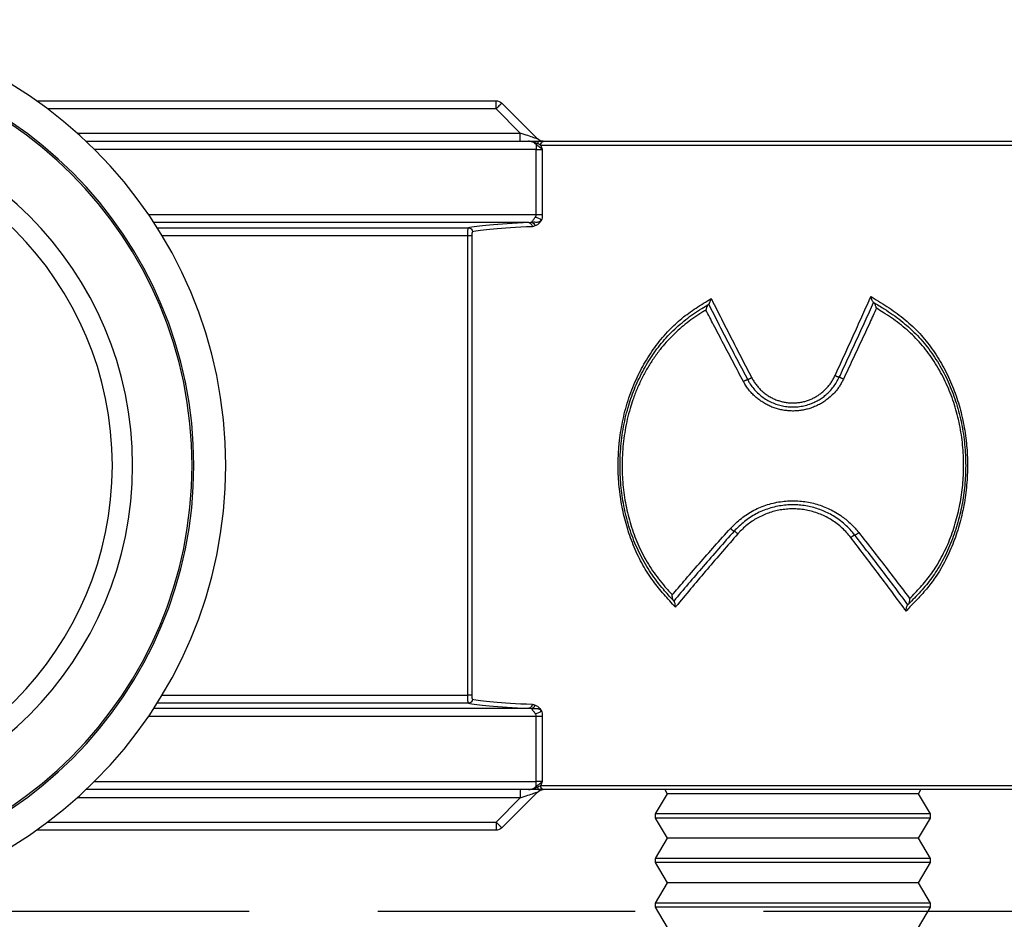
# Model space of a CAD drawing. Units: millimetres. Extents: x 29 to 967, y 30 to 683.
# Drawn here: x 151 to 175, y 534 to 557 of the extents above; entities that cross this region are included whole.
import ezdxf

# ---------------------------------------------------------------- set-up
doc = ezdxf.new("R2010")
doc.units = ezdxf.units.MM
doc.linetypes.add('DASHED2', pattern=[9.525, 6.35, -3.175])
doc.layers.add('Cuts', color=7, linetype='DASHED2')
doc.layers.add('Dimensions', color=7, linetype='Continuous')
doc.layers.add('Helaform', color=7, linetype='Continuous', lineweight=15)

# ---------------------------------------------------------------- blocks, each defined once
blk = doc.blocks.new('20041 Hanger (side)')
at = {"layer": 'Helaform', "linetype": 'Continuous', "lineweight": 25}
for p, q in [((18.675, 1), (7.328, 1)), ((7.328, 0.8), (7.328, 1)), ((7.186, 0.941), (6.304, 0.059)), ((6.728, 0.2), (7.328, 0.8)), ((7.328, 0.8), (18.4, 0.8)), ((6.146, 0), (-6.146, 0)), ((17.45, 0), (6.525, 0)), ((6.728, 0), (6.728, 0.2)), ((17.668, 0.2), (6.728, 0.2)), ((-6.224, -0.1), (6.224, -0.1)), ((6.186, -0.2), (6.186, -1.807)), ((6.34, -0.2), (6.186, -0.2)), ((6.34, -0.081), (6.34, -0.2)), ((6.34, -1.807), (6.34, -0.2)), ((6.34, -0.2), (17.244, -0.2)), ((6.34, -1.807), (6.186, -1.807)), ((15.909, -1.807), (6.34, -1.807)), ((6.366, -2.088), (6.368, -2.089)), ((6.447, -1.995), (6.445, -1.994)), ((6.517, -2.007), (15.776, -2.007)), ((15.695, -2.133), (8.011, -2.133)), ((7.926, -2.333), (7.926, -13.667)), ((7.926, -2.333), (8.025, -2.333)), ((8.025, -13.667), (8.025, -2.333)), ((8.025, -2.333), (15.572, -2.333)), ((-1.995, -3.977), (-2, -3.98)), ((-1.99, -3.974), (-1.995, -3.977)), ((2.081, -4.023), (2.076, -4.02)), ((2.087, -4.026), (2.081, -4.023)), ((7.926, -13.667), (8.025, -13.667)), ((15.572, -13.667), (8.025, -13.667)), ((6.368, -13.911), (6.366, -13.912)), ((6.445, -14.006), (6.447, -14.005)), ((15.776, -13.993), (6.517, -13.993)), ((8.011, -13.867), (15.695, -13.867)), ((6.186, -14.193), (6.186, -15.8)), ((6.186, -14.193), (6.34, -14.193)), ((6.34, -15.8), (6.34, -14.193)), ((6.34, -14.193), (15.909, -14.193)), ((6.186, -15.8), (6.34, -15.8)), ((6.34, -15.919), (6.34, -15.8)), ((17.244, -15.8), (6.34, -15.8)), ((6.224, -15.9), (-6.224, -15.9)), ((-6.146, -16), (6.146, -16)), ((-3.1, -16.1), (-3.16, -16)), ((3.16, -16), (3.1, -16.1)), ((6.525, -16), (17.45, -16)), ((6.728, -16), (6.728, -16.2)), ((-3.4, -16.6), (-3.1, -16.1)), ((-3.1, -16.1), (3.1, -16.1)), ((3.1, -16.1), (3.4, -16.6)), ((6.304, -16.059), (7.186, -16.941)), ((7.328, -16.8), (6.728, -16.2)), ((6.728, -16.2), (17.668, -16.2)), ((-3.4, -16.7), (-3.4, -16.6)), ((-3.4, -16.6), (3.4, -16.6)), ((-3.1, -17.2), (-3.4, -16.7)), ((-3.4, -16.7), (3.4, -16.7)), ((3.4, -16.7), (3.1, -17.2)), ((3.4, -16.6), (3.4, -16.7)), ((7.328, -16.8), (7.328, -17)), ((18.4, -16.8), (7.328, -16.8)), ((7.328, -17), (18.675, -17)), ((-3.4, -17.7), (-3.1, -17.2)), ((-3.1, -17.2), (3.1, -17.2)), ((3.1, -17.2), (3.4, -17.7)), ((-3.4, -17.8), (-3.4, -17.7)), ((-3.4, -17.7), (3.4, -17.7)), ((3.4, -17.7), (3.4, -17.8)), ((-3.1, -18.3), (-3.4, -17.8)), ((-3.4, -17.8), (3.4, -17.8)), ((3.4, -17.8), (3.1, -18.3)), ((-3.4, -18.8), (-3.1, -18.3)), ((-3.1, -18.3), (3.1, -18.3)), ((3.1, -18.3), (3.4, -18.8)), ((-3.4, -18.9), (-3.4, -18.8)), ((-3.4, -18.8), (3.4, -18.8)), ((-3.1, -19.4), (-3.4, -18.9)), ((-3.4, -18.9), (3.4, -18.9)), ((3.4, -18.9), (3.1, -19.4)), ((3.4, -18.8), (3.4, -18.9))]:
    blk.add_line(p, q, dxfattribs=at)
at = {"layer": 'Helaform', "linetype": 'Continuous', "lineweight": 25, "flags": 128}
for points in [[(7.186, 0.941), (7.189, 0.939), (7.195, 0.933), (7.205, 0.922), (7.22, 0.908), (7.237, 0.891), (7.257, 0.871), (7.279, 0.848), (7.303, 0.825), (7.328, 0.8)], [(6.264, 0), (6.27, -0.001), (6.276, -0.004), (6.281, -0.009), (6.287, -0.017), (6.292, -0.025), (6.296, -0.036), (6.299, -0.048), (6.302, -0.061)], [(6.304, 0.059), (6.306, 0.059), (6.314, 0.062), (6.327, 0.067), (6.346, 0.073), (6.369, 0.08), (6.396, 0.089), (6.428, 0.1), (6.463, 0.112), (6.502, 0.125), (6.544, 0.139), (6.588, 0.153), (6.633, 0.169), (6.68, 0.184), (6.728, 0.2)], [(6.302, -15.939), (6.299, -15.952), (6.296, -15.964), (6.292, -15.975), (6.287, -15.983), (6.281, -15.991), (6.276, -15.996), (6.27, -15.999), (6.264, -16)], [(6.728, -16.2), (6.68, -16.184), (6.633, -16.169), (6.588, -16.153), (6.544, -16.139), (6.502, -16.125), (6.463, -16.112), (6.428, -16.1), (6.396, -16.089), (6.369, -16.08), (6.346, -16.073), (6.327, -16.067), (6.314, -16.062), (6.306, -16.059), (6.304, -16.059)], [(7.328, -16.8), (7.303, -16.825), (7.279, -16.848), (7.257, -16.871), (7.237, -16.891), (7.22, -16.908), (7.205, -16.922), (7.195, -16.933), (7.189, -16.939), (7.186, -16.941)]]:
    blk.add_lwpolyline(points, dxfattribs=at)
at = {"layer": 'Helaform', "linetype": 'Continuous', "lineweight": 25}
for radius in [11, 10.211, 10.167, 8.7, 8.2]:
    blk.add_circle((25, -8), radius, dxfattribs=at)
for centre, radius, start, end in [((7.328, 0.8), 0.2, 90, 135), ((6.133, -0.09), 0.091, 353.7757, 81.9848), ((6.162, 0.2), 0.2, 270, 315), ((6.406, 0.089), 0.182, 235.373, 249.021), ((6.467, -2.356), 0.497, 102.7408, 122.1572), ((6.482, -2.105), 0.117, 108.6702, 171.5464), ((6.483, -2.106), 0.117, 107.8783, 171.5385), ((6.53, -2.1), 0.0941, 98.2092, 184.1197), ((6.449, -2.17), 0.176, 90.6245, 91.4823), ((8.012, -2.233), 0.1, 90.6459, 179.9509), ((8.012, -13.767), 0.1, 180.0461, 269.3571), ((6.467, -13.644), 0.497, 237.8409, 257.261), ((6.482, -13.895), 0.117, 188.456, 251.3251), ((6.483, -13.894), 0.117, 188.4615, 252.1217), ((6.53, -13.9), 0.0941, 175.8803, 261.7908), ((6.449, -13.812), 0.194, 268.6387, 269.4165), ((6.133, -15.91), 0.091, 278.0152, 6.2243), ((6.162, -16.2), 0.2, 45, 90), ((6.406, -16.089), 0.182, 110.979, 124.627), ((7.328, -16.8), 0.2, 225, 270)]:
    blk.add_arc(centre, radius, start, end, dxfattribs=at)
at = {"layer": 'Helaform', "linetype": 'Continuous', "lineweight": 25, "extrusion": (0, 0, -1)}
for centre, major_axis, ratio, start_param, end_param in [((0, -2.275), (-8, 0), 0.035357, 2.505713, 2.993333), ((6.452, -1.807), (0, 0.2), 0.069842, 3.493139, 3.499835), ((0, -2.175), (-8.1, 0), 0.034921, 2.505713, 2.993333), ((0, -13.725), (-8, 0), 0.035357, 3.289852, 3.777472), ((6.452, -14.193), (0, 0.2), 0.069842, 5.924943, 5.931639), ((0, -13.825), (-8.1, 0), 0.034921, 3.289852, 3.777472)]:
    blk.add_ellipse(centre, major_axis=major_axis, ratio=ratio, start_param=start_param, end_param=end_param, dxfattribs=at)
at = {"layer": 'Helaform', "linetype": 'Continuous', "lineweight": 25}
for points, knots in [([(6.264, 0), (6.249, 0), (6.219, 0), (6.179, 0), (6.156, 0), (6.146, 0)], [0, 0, 0, 0, 0.334859, 0.677242, 1, 1, 1, 1]), ([(6.373, 0), (6.342, 0), (6.305, 0), (6.269, 0), (6.264, 0)], [0, 0, 0, 0, 0.8431375, 1, 1, 1, 1]), ([(6.302, -0.061), (6.306, -0.058), (6.335, -0.043), (6.38, -0.024), (6.436, -0.009), (6.48, -0.002), (6.509, 0), (6.524, 0), (6.525, 0)], [0, 0, 0, 0, 0.058225, 0.412685, 0.612501, 0.812315, 0.986242, 1, 1, 1, 1]), ([(6.34, -0.081), (6.346, -0.074), (6.364, -0.056), (6.398, -0.032), (6.435, -0.016), (6.478, -0.003), (6.506, -0.001), (6.525, 0)], [0, 0, 0, 0, 0.11507, 0.338906, 0.569729, 0.708564, 1, 1, 1, 1]), ([(6.525, 0), (6.524, 0), (6.474, 0), (6.423, 0), (6.374, 0), (6.373, 0)], [0, 0, 0, 0, 0.020793, 0.982967, 1, 1, 1, 1]), ([(6.186, -0.2), (6.186, -0.2), (6.198, -0.189), (6.224, -0.168), (6.276, -0.129), (6.315, -0.1), (6.34, -0.081)], [0, 0, 0, 0, 0.012924, 0.289474, 0.54845, 1, 1, 1, 1]), ([(6.224, -0.1), (6.223, -0.102), (6.216, -0.118), (6.204, -0.15), (6.192, -0.182), (6.186, -0.199), (6.186, -0.2)], [0, 0, 0, 0, 0.046582, 0.50805, 0.970291, 1, 1, 1, 1]), ([(6.224, -0.1), (6.231, -0.096), (6.254, -0.083), (6.282, -0.07), (6.302, -0.061)], [0, 0, 0, 0, 0.306828, 1, 1, 1, 1]), ([(6.186, -1.807), (6.186, -1.825), (6.188, -1.863), (6.195, -1.906), (6.201, -1.929), (6.203, -1.935)], [0, 0, 0, 0, 0.423886, 0.861142, 1, 1, 1, 1]), ([(6.203, -1.935), (6.204, -1.938), (6.208, -1.947), (6.212, -1.955), (6.219, -1.969), (6.224, -1.976), (6.237, -1.994), (6.255, -2.018), (6.289, -2.047), (6.327, -2.069), (6.353, -2.082), (6.366, -2.088)], [0, 0, 0, 0, 0.032061, 0.102409, 0.102704, 0.205199, 0.205783, 0.361544, 0.57313, 0.786512, 1, 1, 1, 1]), ([(6.445, -1.994), (6.429, -1.993), (6.398, -1.99), (6.355, -1.993), (6.318, -1.995), (6.289, -1.993), (6.264, -1.987), (6.248, -1.98), (6.234, -1.97), (6.226, -1.963), (6.218, -1.956), (6.213, -1.95), (6.209, -1.945), (6.206, -1.94), (6.204, -1.937), (6.203, -1.935)], [0, 0, 0, 0, 0.156403, 0.313019, 0.444308, 0.575369, 0.651411, 0.772081, 0.800407, 0.868462, 0.899683, 0.933383, 0.961606, 0.969207, 1, 1, 1, 1]), ([(6.34, -1.807), (6.342, -1.82), (6.343, -1.84), (6.352, -1.86), (6.356, -1.868), (6.358, -1.871)], [0, 0, 0, 0, 0.58567, 0.854033, 1, 1, 1, 1]), ([(6.447, -1.994), (6.446, -1.992), (6.444, -1.984), (6.431, -1.967), (6.413, -1.945), (6.394, -1.923), (6.375, -1.899), (6.363, -1.88), (6.358, -1.871)], [0, 0, 0, 0, 0.098518, 0.317048, 0.486874, 0.65698, 0.828622, 1, 1, 1, 1]), ([(6.368, -2.089), (6.379, -2.093), (6.402, -2.103), (6.425, -2.105), (6.436, -2.107)], [0, 0, 0, 0, 0.495768, 1, 1, 1, 1]), ([(6.517, -2.007), (6.505, -2.006), (6.482, -2.004), (6.459, -1.998), (6.447, -1.995)], [0, 0, 0, 0, 0.497161, 1, 1, 1, 1]), ([(8.025, -2.333), (8.025, -2.321), (8.025, -2.298), (8.024, -2.265), (8.023, -2.234), (8.022, -2.206), (8.02, -2.181), (8.018, -2.161), (8.016, -2.146), (8.014, -2.136), (8.012, -2.134), (8.011, -2.133)], [0, 0, 0, 0, 0.115419, 0.223651, 0.335033, 0.444078, 0.556355, 0.665778, 0.77844, 0.887621, 1, 1, 1, 1]), ([(7.912, -2.233), (7.914, -2.234), (7.917, -2.237), (7.921, -2.256), (7.924, -2.283), (7.926, -2.31), (7.926, -2.327), (7.926, -2.333)], [0, 0, 0, 0, 0.2210513, 0.4427653, 0.6640586, 0.8839484, 1, 1, 1, 1]), ([(-1.927, -3.833), (-1.936, -3.839), (-2.016, -3.888), (-2.166, -3.98), (-2.375, -4.111), (-2.579, -4.25), (-2.775, -4.402), (-2.961, -4.566), (-3.133, -4.742), (-3.291, -4.928), (-3.437, -5.121), (-3.573, -5.325), (-3.7, -5.538), (-3.816, -5.76), (-3.919, -5.988), (-4.01, -6.219), (-4.088, -6.453), (-4.155, -6.694), (-4.211, -6.941), (-4.255, -7.194), (-4.286, -7.443), (-4.305, -7.685), (-4.314, -7.925), (-4.312, -8.171), (-4.298, -8.42), (-4.273, -8.67), (-4.236, -8.921), (-4.186, -9.171), (-4.126, -9.415), (-4.054, -9.652), (-3.971, -9.883), (-3.877, -10.111), (-3.771, -10.335), (-3.652, -10.553), (-3.53, -10.745), (-3.411, -10.91), (-3.297, -11.053), (-3.157, -11.215), (-2.988, -11.393), (-2.859, -11.526), (-2.794, -11.592)], [0, 0, 0, 0, 0.003629, 0.031003, 0.05838, 0.085741, 0.113586, 0.141459, 0.169295, 0.196344, 0.223417, 0.250471, 0.278289, 0.306128, 0.333945, 0.360985, 0.388046, 0.415086, 0.442893, 0.470722, 0.498529, 0.523921, 0.549378, 0.576262, 0.603164, 0.630047, 0.657677, 0.68533, 0.712961, 0.739848, 0.766755, 0.793643, 0.821286, 0.848949, 0.876579, 0.897049, 0.91753, 0.938005, 0.969, 1, 1, 1, 1]), ([(-1.99, -3.974), (-1.987, -3.971), (-1.981, -3.966), (-1.968, -3.943), (-1.955, -3.914), (-1.942, -3.88), (-1.933, -3.855), (-1.929, -3.839), (-1.927, -3.834), (-1.927, -3.833)], [0, 0, 0, 0, 0.154981, 0.308731, 0.556132, 0.730837, 0.910494, 0.989084, 1, 1, 1, 1]), ([(-1.042, -5.783), (-1.113, -5.629), (-1.254, -5.32), (-1.465, -4.856), (-1.675, -4.393), (-1.829, -4.052), (-1.912, -3.865), (-1.927, -3.833)], [0, 0, 0, 0, 0.237677, 0.475357, 0.713036, 0.950715, 1, 1, 1, 1]), ([(2.016, -3.882), (2.001, -3.911), (1.908, -4.096), (1.736, -4.436), (1.498, -4.902), (1.259, -5.367), (1.098, -5.677), (1.019, -5.831)], [0, 0, 0, 0, 0.045044, 0.2841, 0.523155, 0.762208, 1, 1, 1, 1]), ([(2.9, -11.498), (2.994, -11.393), (3.136, -11.236), (3.316, -11.021), (3.451, -10.849), (3.582, -10.661), (3.705, -10.458), (3.818, -10.244), (3.918, -10.02), (4.008, -9.788), (4.085, -9.553), (4.151, -9.317), (4.206, -9.079), (4.25, -8.836), (4.283, -8.589), (4.304, -8.337), (4.313, -8.116), (4.313, -7.927), (4.308, -7.769), (4.299, -7.611), (4.283, -7.417), (4.254, -7.186), (4.207, -6.921), (4.146, -6.657), (4.07, -6.395), (3.979, -6.136), (3.878, -5.892), (3.767, -5.663), (3.649, -5.449), (3.518, -5.24), (3.375, -5.038), (3.219, -4.843), (3.06, -4.667), (2.9, -4.509), (2.739, -4.368), (2.57, -4.236), (2.39, -4.114), (2.204, -3.997), (2.079, -3.92), (2.016, -3.882)], [0, 0, 0, 0, 0.0484408, 0.0727007, 0.0969571, 0.1241729, 0.1514131, 0.1786246, 0.206741, 0.234881, 0.2630027, 0.2902505, 0.3175158, 0.344761, 0.3727278, 0.4007165, 0.4286835, 0.4461294, 0.463575, 0.4811021, 0.4986293, 0.528573, 0.5585426, 0.5884864, 0.6194111, 0.650365, 0.6812903, 0.7091982, 0.7371269, 0.7650345, 0.7937345, 0.8224558, 0.8511519, 0.8756851, 0.9002367, 0.9247676, 0.9498346, 0.974918, 1, 1, 1, 1]), ([(2.076, -4.02), (2.073, -4.017), (2.066, -4.011), (2.054, -3.988), (2.041, -3.959), (2.029, -3.926), (2.022, -3.902), (2.017, -3.887), (2.016, -3.882), (2.016, -3.882)], [0, 0, 0, 0, 0.160262, 0.319304, 0.569813, 0.742045, 0.919184, 0.988867, 1, 1, 1, 1]), ([(-2, -3.98), (-2.087, -4.032), (-2.244, -4.127), (-2.466, -4.273), (-2.665, -4.422), (-2.855, -4.58), (-3.035, -4.75), (-3.203, -4.931), (-3.359, -5.125), (-3.502, -5.329), (-3.634, -5.544), (-3.755, -5.766), (-3.863, -5.996), (-3.958, -6.232), (-4.041, -6.473), (-4.111, -6.72), (-4.168, -6.972), (-4.212, -7.228), (-4.243, -7.486), (-4.262, -7.745), (-4.269, -8), (-4.263, -8.249), (-4.245, -8.493), (-4.217, -8.736), (-4.177, -8.977), (-4.125, -9.217), (-4.061, -9.457), (-3.985, -9.695), (-3.896, -9.929), (-3.796, -10.157), (-3.683, -10.378), (-3.562, -10.583), (-3.432, -10.772), (-3.297, -10.944), (-3.153, -11.111), (-3.003, -11.272), (-2.9, -11.377), (-2.849, -11.429)], [0, 0, 0, 0, 0.034977, 0.063804, 0.092747, 0.121725, 0.150675, 0.179552, 0.208335, 0.237547, 0.266854, 0.296211, 0.325567, 0.354873, 0.384084, 0.413449, 0.442906, 0.472413, 0.501922, 0.531386, 0.560755, 0.588425, 0.616154, 0.643904, 0.671633, 0.699304, 0.727945, 0.756685, 0.785462, 0.814227, 0.842935, 0.871555, 0.897189, 0.922856, 0.948572, 0.974308, 1, 1, 1, 1]), ([(-2.884, -11.285), (-2.93, -11.238), (-3.022, -11.145), (-3.154, -11.001), (-3.282, -10.852), (-3.402, -10.698), (-3.522, -10.524), (-3.638, -10.329), (-3.75, -10.114), (-3.849, -9.891), (-3.937, -9.662), (-4.012, -9.428), (-4.076, -9.194), (-4.127, -8.958), (-4.167, -8.722), (-4.195, -8.484), (-4.212, -8.245), (-4.218, -8), (-4.212, -7.75), (-4.193, -7.496), (-4.162, -7.243), (-4.118, -6.992), (-4.061, -6.745), (-3.992, -6.503), (-3.91, -6.267), (-3.816, -6.036), (-3.709, -5.811), (-3.59, -5.594), (-3.459, -5.384), (-3.318, -5.184), (-3.164, -4.996), (-2.998, -4.819), (-2.82, -4.654), (-2.632, -4.499), (-2.436, -4.355), (-2.245, -4.23), (-2.12, -4.155), (-2.064, -4.121)], [0, 0, 0, 0, 0.023923, 0.047883, 0.071831, 0.095742, 0.119623, 0.148909, 0.178286, 0.207721, 0.237171, 0.26658, 0.295887, 0.324207, 0.35259, 0.380993, 0.409375, 0.437694, 0.467753, 0.497912, 0.528119, 0.558323, 0.588475, 0.618529, 0.648439, 0.678448, 0.708509, 0.738571, 0.768582, 0.798494, 0.828025, 0.857652, 0.887354, 0.917086, 0.946782, 0.97636, 1, 1, 1, 1]), ([(-2.064, -4.121), (-2.064, -4.12), (-2.062, -4.115), (-2.057, -4.099), (-2.049, -4.074), (-2.036, -4.041), (-2.023, -4.011), (-2.01, -3.989), (-2.003, -3.983), (-2, -3.98)], [0, 0, 0, 0, 0.0109244, 0.0932329, 0.2661243, 0.4435145, 0.6908371, 0.8447923, 1, 1, 1, 1]), ([(-2.064, -4.121), (-2.009, -4.24), (-1.883, -4.513), (-1.685, -4.941), (-1.468, -5.406), (-1.322, -5.716), (-1.249, -5.871)], [0, 0, 0, 0, 0.2039018, 0.4685814, 0.7332591, 1, 1, 1, 1]), ([(-1.146, -5.825), (-1.146, -5.825), (-1.22, -5.672), (-1.359, -5.362), (-1.574, -4.899), (-1.787, -4.438), (-1.923, -4.129), (-1.995, -3.977), (-1.995, -3.977)], [0, 0, 0, 0, 0.000028, 0.250542, 0.50107, 0.751586, 0.999972, 1, 1, 1, 1]), ([(2.081, -4.023), (2.081, -4.023), (2.002, -4.176), (1.845, -4.485), (1.604, -4.949), (1.364, -5.416), (1.196, -5.723), (1.119, -5.88), (1.119, -5.88)], [0, 0, 0, 0, 0.000028, 0.247981, 0.498635, 0.749308, 0.99997, 1, 1, 1, 1]), ([(2.949, -11.335), (3.032, -11.243), (3.173, -11.088), (3.358, -10.86), (3.506, -10.653), (3.643, -10.436), (3.766, -10.21), (3.876, -9.977), (3.97, -9.738), (4.05, -9.495), (4.117, -9.248), (4.173, -8.996), (4.216, -8.742), (4.246, -8.486), (4.264, -8.221), (4.269, -7.948), (4.258, -7.667), (4.233, -7.387), (4.193, -7.109), (4.139, -6.835), (4.073, -6.58), (3.997, -6.341), (3.914, -6.117), (3.817, -5.895), (3.709, -5.679), (3.59, -5.47), (3.46, -5.269), (3.32, -5.076), (3.168, -4.891), (3.004, -4.717), (2.829, -4.553), (2.644, -4.399), (2.452, -4.256), (2.265, -4.134), (2.141, -4.059), (2.087, -4.026)], [0, 0, 0, 0, 0.044699, 0.075219, 0.105859, 0.136547, 0.167218, 0.197821, 0.228317, 0.258343, 0.288462, 0.318625, 0.348785, 0.378894, 0.408913, 0.441519, 0.474245, 0.507032, 0.539816, 0.572538, 0.605141, 0.632625, 0.661225, 0.689912, 0.718644, 0.747374, 0.77606, 0.80466, 0.833322, 0.862076, 0.890888, 0.919712, 0.948494, 0.977176, 1, 1, 1, 1]), ([(2.087, -4.026), (2.09, -4.029), (2.096, -4.035), (2.109, -4.058), (2.121, -4.087), (2.133, -4.12), (2.141, -4.144), (2.145, -4.159), (2.146, -4.164), (2.147, -4.164)], [0, 0, 0, 0, 0.1604376, 0.3196475, 0.5698795, 0.7424762, 0.9152216, 0.9888633, 1, 1, 1, 1]), ([(1.221, -5.927), (1.304, -5.771), (1.468, -5.461), (1.713, -4.995), (1.94, -4.563), (2.083, -4.286), (2.147, -4.164)], [0, 0, 0, 0, 0.264293, 0.528585, 0.792879, 1, 1, 1, 1]), ([(2.147, -4.164), (2.172, -4.18), (2.265, -4.236), (2.422, -4.338), (2.612, -4.477), (2.794, -4.627), (2.967, -4.787), (3.129, -4.957), (3.289, -5.149), (3.445, -5.364), (3.596, -5.602), (3.73, -5.852), (3.849, -6.11), (3.944, -6.358), (4.024, -6.608), (4.089, -6.858), (4.143, -7.126), (4.183, -7.399), (4.208, -7.674), (4.218, -7.949), (4.214, -8.217), (4.196, -8.477), (4.166, -8.728), (4.123, -8.978), (4.068, -9.224), (4.001, -9.466), (3.922, -9.704), (3.829, -9.938), (3.72, -10.166), (3.598, -10.386), (3.463, -10.598), (3.317, -10.8), (3.154, -10.998), (3.038, -11.126), (2.977, -11.193)], [0, 0, 0, 0, 0.011198, 0.040625, 0.070155, 0.099728, 0.129288, 0.158789, 0.188195, 0.223343, 0.258608, 0.293913, 0.329178, 0.364325, 0.392449, 0.425817, 0.459311, 0.492871, 0.526433, 0.559931, 0.593301, 0.624032, 0.654858, 0.685737, 0.716621, 0.747458, 0.778196, 0.8094, 0.840715, 0.872103, 0.903509, 0.934866, 0.9661, 1, 1, 1, 1]), ([(-1.249, -5.871), (-1.243, -5.868), (-1.23, -5.861), (-1.212, -5.852), (-1.194, -5.843), (-1.178, -5.836), (-1.164, -5.831), (-1.154, -5.827), (-1.147, -5.825), (-1.146, -5.825), (-1.146, -5.825)], [0, 0, 0, 0, 0.125003, 0.250002, 0.374995, 0.499998, 0.624998, 0.749998, 0.874999, 1, 1, 1, 1]), ([(-1.146, -5.825), (-1.145, -5.826), (-1.144, -5.826), (-1.137, -5.824), (-1.127, -5.82), (-1.114, -5.815), (-1.098, -5.809), (-1.08, -5.801), (-1.061, -5.792), (-1.048, -5.786), (-1.042, -5.783)], [0, 0, 0, 0, 0.125001, 0.249999, 0.375003, 0.499997, 0.625004, 0.750001, 0.875003, 1, 1, 1, 1]), ([(1.119, -5.88), (1.119, -5.88), (1.103, -5.908), (1.064, -5.978), (0.991, -6.081), (0.897, -6.187), (0.792, -6.281), (0.677, -6.363), (0.554, -6.431), (0.424, -6.486), (0.289, -6.525), (0.15, -6.55), (0.009, -6.559), (-0.133, -6.552), (-0.273, -6.529), (-0.402, -6.493), (-0.519, -6.447), (-0.624, -6.394), (-0.724, -6.331), (-0.822, -6.256), (-0.916, -6.165), (-1.003, -6.06), (-1.08, -5.946), (-1.126, -5.866), (-1.146, -5.825), (-1.146, -5.825)], [0, 0, 0, 0, 0.0000213, 0.0344187, 0.0846971, 0.1351615, 0.1854756, 0.2355133, 0.2857093, 0.3357477, 0.3857516, 0.4359153, 0.4859196, 0.5362707, 0.5867854, 0.6371371, 0.6789465, 0.7209396, 0.7629316, 0.8047394, 0.8533388, 0.9022069, 0.9512028, 0.9999778, 1, 1, 1, 1]), ([(1.019, -5.831), (1.002, -5.861), (0.968, -5.921), (0.91, -6.006), (0.843, -6.086), (0.77, -6.159), (0.691, -6.225), (0.606, -6.284), (0.515, -6.335), (0.421, -6.377), (0.328, -6.409), (0.235, -6.433), (0.139, -6.449), (0.042, -6.457), (-0.054, -6.456), (-0.15, -6.447), (-0.246, -6.431), (-0.34, -6.406), (-0.43, -6.373), (-0.517, -6.333), (-0.602, -6.286), (-0.682, -6.231), (-0.757, -6.17), (-0.827, -6.103), (-0.892, -6.03), (-0.95, -5.951), (-0.999, -5.868), (-1.027, -5.812), (-1.042, -5.783)], [0, 0, 0, 0, 0.039856, 0.079664, 0.120576, 0.161483, 0.20124, 0.240996, 0.282098, 0.323199, 0.360278, 0.397358, 0.435545, 0.473731, 0.510721, 0.547711, 0.585803, 0.623894, 0.660927, 0.697961, 0.736074, 0.774187, 0.811555, 0.848925, 0.887374, 0.925808, 0.962818, 1, 1, 1, 1]), ([(1.119, -5.88), (1.118, -5.88), (1.117, -5.881), (1.11, -5.879), (1.1, -5.874), (1.088, -5.868), (1.072, -5.861), (1.055, -5.852), (1.037, -5.842), (1.025, -5.835), (1.019, -5.831)], [0, 0, 0, 0, 0.125, 0.250004, 0.375006, 0.500005, 0.625005, 0.750004, 0.875006, 1, 1, 1, 1]), ([(-1.249, -5.871), (-1.234, -5.9), (-1.204, -5.957), (-1.155, -6.04), (-1.09, -6.134), (-1.003, -6.234), (-0.899, -6.331), (-0.792, -6.412), (-0.684, -6.48), (-0.568, -6.537), (-0.452, -6.583), (-0.337, -6.616), (-0.224, -6.64), (-0.108, -6.653), (0.009, -6.658), (0.124, -6.652), (0.238, -6.637), (0.351, -6.613), (0.462, -6.579), (0.568, -6.537), (0.671, -6.486), (0.77, -6.427), (0.863, -6.359), (0.95, -6.284), (1.03, -6.202), (1.104, -6.113), (1.168, -6.021), (1.205, -5.957), (1.221, -5.927)], [0, 0, 0, 0, 0.031659, 0.063321, 0.094921, 0.144287, 0.193652, 0.234903, 0.276156, 0.318868, 0.36158, 0.39902, 0.43646, 0.474977, 0.513494, 0.550679, 0.587864, 0.626103, 0.664341, 0.701467, 0.738593, 0.776766, 0.81494, 0.852171, 0.889403, 0.927727, 0.966038, 1, 1, 1, 1]), ([(1.221, -5.927), (1.215, -5.923), (1.203, -5.917), (1.184, -5.907), (1.166, -5.899), (1.151, -5.891), (1.137, -5.886), (1.127, -5.882), (1.12, -5.88), (1.119, -5.88), (1.119, -5.88)], [0, 0, 0, 0, 0.125003, 0.250005, 0.375002, 0.500003, 0.625, 0.750005, 0.875004, 1, 1, 1, 1]), ([(1.542, -9.553), (1.499, -9.51), (1.413, -9.423), (1.273, -9.304), (1.125, -9.197), (0.966, -9.103), (0.798, -9.026), (0.623, -8.963), (0.443, -8.916), (0.264, -8.886), (0.088, -8.871), (-0.084, -8.871), (-0.256, -8.885), (-0.425, -8.913), (-0.591, -8.954), (-0.753, -9.009), (-0.909, -9.076), (-1.067, -9.16), (-1.208, -9.252), (-1.333, -9.35), (-1.438, -9.445), (-1.536, -9.547), (-1.597, -9.618), (-1.627, -9.654)], [0, 0, 0, 0, 0.050929, 0.102021, 0.153029, 0.203845, 0.255195, 0.306756, 0.358317, 0.409665, 0.457109, 0.50472, 0.552333, 0.599778, 0.646933, 0.694253, 0.741576, 0.788736, 0.842838, 0.88206, 0.921371, 0.960723, 1, 1, 1, 1]), ([(-1.529, -9.716), (-1.529, -9.716), (-1.491, -9.67), (-1.413, -9.579), (-1.284, -9.454), (-1.146, -9.341), (-1.002, -9.245), (-0.855, -9.166), (-0.708, -9.102), (-0.556, -9.05), (-0.4, -9.011), (-0.241, -8.984), (-0.079, -8.971), (0.083, -8.971), (0.249, -8.985), (0.417, -9.014), (0.586, -9.059), (0.751, -9.119), (0.909, -9.192), (1.058, -9.281), (1.198, -9.384), (1.33, -9.497), (1.41, -9.581), (1.451, -9.622), (1.451, -9.622)], [0, 0, 0, 0, 0.000017, 0.052832, 0.105839, 0.158771, 0.211483, 0.258571, 0.305822, 0.353069, 0.400149, 0.447456, 0.494934, 0.542412, 0.589717, 0.640955, 0.69241, 0.743867, 0.795109, 0.846176, 0.897439, 0.948793, 0.999983, 1, 1, 1, 1]), ([(-1.433, -9.779), (-1.4, -9.738), (-1.333, -9.657), (-1.221, -9.543), (-1.098, -9.439), (-0.966, -9.348), (-0.827, -9.269), (-0.681, -9.202), (-0.529, -9.148), (-0.375, -9.108), (-0.222, -9.083), (-0.071, -9.071), (0.083, -9.071), (0.235, -9.085), (0.384, -9.111), (0.53, -9.149), (0.674, -9.199), (0.812, -9.262), (0.944, -9.335), (1.07, -9.419), (1.189, -9.514), (1.284, -9.607), (1.339, -9.666), (1.359, -9.688)], [0, 0, 0, 0, 0.0496013, 0.0991596, 0.1501266, 0.2010937, 0.2505747, 0.3000544, 0.351165, 0.402276, 0.4491257, 0.4959747, 0.5442381, 0.5925023, 0.6391121, 0.6857222, 0.7337103, 0.7816986, 0.8285515, 0.8754093, 0.9236633, 0.9719249, 1, 1, 1, 1]), ([(-1.627, -9.654), (-1.74, -9.799), (-1.967, -10.088), (-2.303, -10.521), (-2.609, -10.92), (-2.801, -11.175), (-2.884, -11.285)], [0, 0, 0, 0, 0.265906, 0.531811, 0.797713, 1, 1, 1, 1]), ([(-2.84, -11.438), (-2.84, -11.438), (-2.737, -11.296), (-2.521, -11.012), (-2.197, -10.582), (-1.866, -10.148), (-1.639, -9.862), (-1.529, -9.716), (-1.529, -9.716)], [0, 0, 0, 0, 0.000028, 0.245667, 0.497071, 0.748515, 0.999972, 1, 1, 1, 1]), ([(-1.529, -9.716), (-1.53, -9.716), (-1.532, -9.717), (-1.539, -9.714), (-1.549, -9.709), (-1.562, -9.702), (-1.577, -9.692), (-1.593, -9.68), (-1.61, -9.668), (-1.621, -9.659), (-1.627, -9.654)], [0, 0, 0, 0, 0.125003, 0.25, 0.374998, 0.500003, 0.625004, 0.75, 0.874997, 1, 1, 1, 1]), ([(-1.433, -9.779), (-1.439, -9.774), (-1.45, -9.765), (-1.467, -9.752), (-1.483, -9.74), (-1.497, -9.73), (-1.51, -9.722), (-1.519, -9.717), (-1.526, -9.715), (-1.528, -9.715), (-1.529, -9.716)], [0, 0, 0, 0, 0.1249979, 0.2499981, 0.3749946, 0.4999984, 0.6249988, 0.749998, 0.8749997, 1, 1, 1, 1]), ([(1.359, -9.688), (1.364, -9.683), (1.375, -9.674), (1.391, -9.66), (1.406, -9.648), (1.42, -9.637), (1.432, -9.629), (1.442, -9.623), (1.448, -9.621), (1.45, -9.621), (1.451, -9.622)], [0, 0, 0, 0, 0.124991, 0.249992, 0.375002, 0.499998, 0.625, 0.749998, 0.875, 1, 1, 1, 1]), ([(1.359, -9.688), (1.485, -9.833), (1.738, -10.123), (2.112, -10.558), (2.481, -10.993), (2.742, -11.306), (2.881, -11.474), (2.9, -11.498)], [0, 0, 0, 0, 0.240397, 0.480794, 0.721192, 0.961593, 1, 1, 1, 1]), ([(1.451, -9.622), (1.452, -9.622), (1.454, -9.623), (1.46, -9.62), (1.47, -9.614), (1.482, -9.605), (1.496, -9.595), (1.511, -9.582), (1.526, -9.568), (1.537, -9.558), (1.542, -9.553)], [0, 0, 0, 0, 0.125004, 0.250005, 0.375002, 0.500004, 0.624998, 0.749996, 0.875006, 1, 1, 1, 1]), ([(1.451, -9.622), (1.451, -9.622), (1.579, -9.767), (1.834, -10.055), (2.212, -10.49), (2.58, -10.919), (2.822, -11.205), (2.939, -11.345), (2.939, -11.345)], [0, 0, 0, 0, 0.000026, 0.251893, 0.503734, 0.755523, 0.999974, 1, 1, 1, 1]), ([(2.977, -11.193), (2.882, -11.082), (2.663, -10.825), (2.314, -10.424), (1.931, -9.989), (1.672, -9.699), (1.542, -9.553)], [0, 0, 0, 0, 0.203673, 0.468648, 0.733623, 1, 1, 1, 1]), ([(-2.794, -11.592), (-2.775, -11.566), (-2.65, -11.395), (-2.417, -11.079), (-2.093, -10.645), (-1.765, -10.211), (-1.544, -9.923), (-1.433, -9.779)], [0, 0, 0, 0, 0.043348, 0.282749, 0.522147, 0.761545, 1, 1, 1, 1]), ([(-2.884, -11.285), (-2.884, -11.286), (-2.883, -11.3), (-2.881, -11.323), (-2.876, -11.355), (-2.869, -11.385), (-2.861, -11.413), (-2.853, -11.424), (-2.849, -11.429)], [0, 0, 0, 0, 0.011664, 0.245176, 0.413195, 0.580991, 0.814216, 1, 1, 1, 1]), ([(2.9, -11.498), (2.9, -11.497), (2.9, -11.485), (2.901, -11.464), (2.904, -11.434), (2.91, -11.404), (2.917, -11.374), (2.926, -11.362), (2.929, -11.357)], [0, 0, 0, 0, 0.011951, 0.206755, 0.38053, 0.558663, 0.80472, 1, 1, 1, 1]), ([(2.929, -11.357), (2.933, -11.353), (2.938, -11.346), (2.939, -11.346), (2.939, -11.345)], [0, 0, 0, 0, 0.628024, 1, 1, 1, 1]), ([(2.939, -11.345), (2.94, -11.345), (2.941, -11.343), (2.947, -11.337), (2.949, -11.335)], [0, 0, 0, 0, 0.6513906, 1, 1, 1, 1]), ([(2.949, -11.335), (2.952, -11.33), (2.96, -11.318), (2.968, -11.289), (2.973, -11.258), (2.976, -11.228), (2.977, -11.206), (2.977, -11.194), (2.977, -11.193)], [0, 0, 0, 0, 0.193142, 0.435951, 0.6084, 0.781052, 0.988099, 1, 1, 1, 1]), ([(-2.849, -11.429), (-2.846, -11.432), (-2.84, -11.438), (-2.84, -11.438), (-2.84, -11.438)], [0, 0, 0, 0, 0.665566, 1, 1, 1, 1]), ([(-2.84, -11.438), (-2.839, -11.439), (-2.838, -11.44), (-2.832, -11.446), (-2.83, -11.449)], [0, 0, 0, 0, 0.643284, 1, 1, 1, 1]), ([(-2.794, -11.592), (-2.794, -11.591), (-2.795, -11.578), (-2.797, -11.555), (-2.802, -11.524), (-2.809, -11.494), (-2.818, -11.465), (-2.826, -11.454), (-2.83, -11.449)], [0, 0, 0, 0, 0.011721, 0.235488, 0.404158, 0.577006, 0.812628, 1, 1, 1, 1]), ([(7.926, -13.667), (7.926, -13.678), (7.925, -13.701), (7.923, -13.73), (7.92, -13.753), (7.916, -13.765), (7.913, -13.767), (7.912, -13.767)], [0, 0, 0, 0, 0.218153, 0.435722, 0.653292, 0.871983, 1, 1, 1, 1]), ([(8.011, -13.867), (8.012, -13.866), (8.014, -13.864), (8.016, -13.852), (8.019, -13.837), (8.02, -13.816), (8.022, -13.792), (8.023, -13.764), (8.024, -13.733), (8.025, -13.701), (8.025, -13.679), (8.025, -13.667)], [0, 0, 0, 0, 0.127872, 0.235901, 0.347029, 0.454378, 0.564776, 0.671971, 0.782217, 0.889572, 1, 1, 1, 1]), ([(6.203, -14.065), (6.201, -14.071), (6.195, -14.094), (6.188, -14.136), (6.186, -14.174), (6.186, -14.193)], [0, 0, 0, 0, 0.138858, 0.562906, 1, 1, 1, 1]), ([(6.366, -13.912), (6.353, -13.918), (6.327, -13.931), (6.289, -13.953), (6.255, -13.982), (6.236, -14.005), (6.224, -14.024), (6.219, -14.031), (6.212, -14.045), (6.208, -14.053), (6.204, -14.062), (6.203, -14.065)], [0, 0, 0, 0, 0.213492, 0.42687, 0.638456, 0.794217, 0.794809, 0.897295, 0.897591, 0.967939, 1, 1, 1, 1]), ([(6.203, -14.065), (6.204, -14.063), (6.206, -14.06), (6.209, -14.055), (6.213, -14.05), (6.218, -14.044), (6.226, -14.037), (6.234, -14.03), (6.248, -14.02), (6.264, -14.013), (6.289, -14.007), (6.318, -14.005), (6.355, -14.007), (6.398, -14.01), (6.429, -14.007), (6.445, -14.006)], [0, 0, 0, 0, 0.030793, 0.038394, 0.066617, 0.100317, 0.131538, 0.199588, 0.227919, 0.348589, 0.424631, 0.555692, 0.686981, 0.843598, 1, 1, 1, 1]), ([(6.447, -14.006), (6.445, -14.011), (6.441, -14.021), (6.423, -14.043), (6.402, -14.068), (6.378, -14.096), (6.365, -14.118), (6.358, -14.129)], [0, 0, 0, 0, 0.192257, 0.387239, 0.590868, 0.793155, 1, 1, 1, 1]), ([(6.436, -13.893), (6.425, -13.894), (6.402, -13.897), (6.379, -13.907), (6.368, -13.911)], [0, 0, 0, 0, 0.495817, 1, 1, 1, 1]), ([(6.447, -14.005), (6.459, -14.002), (6.482, -13.996), (6.505, -13.994), (6.517, -13.993)], [0, 0, 0, 0, 0.497108, 1, 1, 1, 1]), ([(6.358, -14.129), (6.356, -14.132), (6.349, -14.146), (6.342, -14.167), (6.341, -14.187), (6.34, -14.193)], [0, 0, 0, 0, 0.145875, 0.715354, 1, 1, 1, 1]), ([(6.186, -15.8), (6.186, -15.801), (6.192, -15.818), (6.204, -15.85), (6.216, -15.882), (6.223, -15.898), (6.224, -15.9)], [0, 0, 0, 0, 0.02971, 0.491936, 0.953416, 1, 1, 1, 1]), ([(6.34, -15.919), (6.315, -15.9), (6.276, -15.871), (6.224, -15.832), (6.198, -15.811), (6.186, -15.8), (6.186, -15.8)], [0, 0, 0, 0, 0.451545, 0.710532, 0.987085, 1, 1, 1, 1]), ([(6.146, -16), (6.156, -16), (6.178, -16), (6.218, -16), (6.249, -16), (6.264, -16)], [0, 0, 0, 0, 0.322757, 0.657413, 1, 1, 1, 1]), ([(6.224, -15.9), (6.231, -15.904), (6.254, -15.917), (6.282, -15.93), (6.302, -15.939)], [0, 0, 0, 0, 0.306828, 1, 1, 1, 1]), ([(6.264, -16), (6.269, -16), (6.305, -16), (6.391, -16), (6.474, -16), (6.524, -16), (6.525, -16)], [0, 0, 0, 0, 0.066828, 0.435795, 0.988065, 1, 1, 1, 1]), ([(6.302, -15.939), (6.306, -15.942), (6.335, -15.957), (6.38, -15.976), (6.436, -15.991), (6.48, -15.998), (6.509, -16), (6.524, -16), (6.525, -16)], [0, 0, 0, 0, 0.058225, 0.412685, 0.612501, 0.812314, 0.986242, 1, 1, 1, 1]), ([(6.525, -16), (6.511, -15.999), (6.483, -15.998), (6.451, -15.989), (6.421, -15.978), (6.393, -15.964), (6.363, -15.943), (6.347, -15.926), (6.34, -15.919)], [0, 0, 0, 0, 0.213769, 0.431096, 0.494512, 0.68583, 0.881103, 1, 1, 1, 1])]:
    blk.add_open_spline(points, degree=3, knots=knots, dxfattribs=at)
blk = doc.blocks.new('20001 Track (side)')
at = {"layer": 'Cuts'}
blk.add_line((51.652, -12), (599.562, -12), dxfattribs=at)

msp = doc.modelspace()

# ---------------------------------------------------------------- block references
at = {"layer": 'Dimensions'}
msp.add_blockref('20001 Track (side)', (69.706, 546.52), dxfattribs=at)
at = {"layer": 'Dimensions', "xscale": -1}
msp.add_blockref('20041 Hanger (side)', (169.705, 553.519), dxfattribs=at)

doc.saveas('drawing.dxf')
